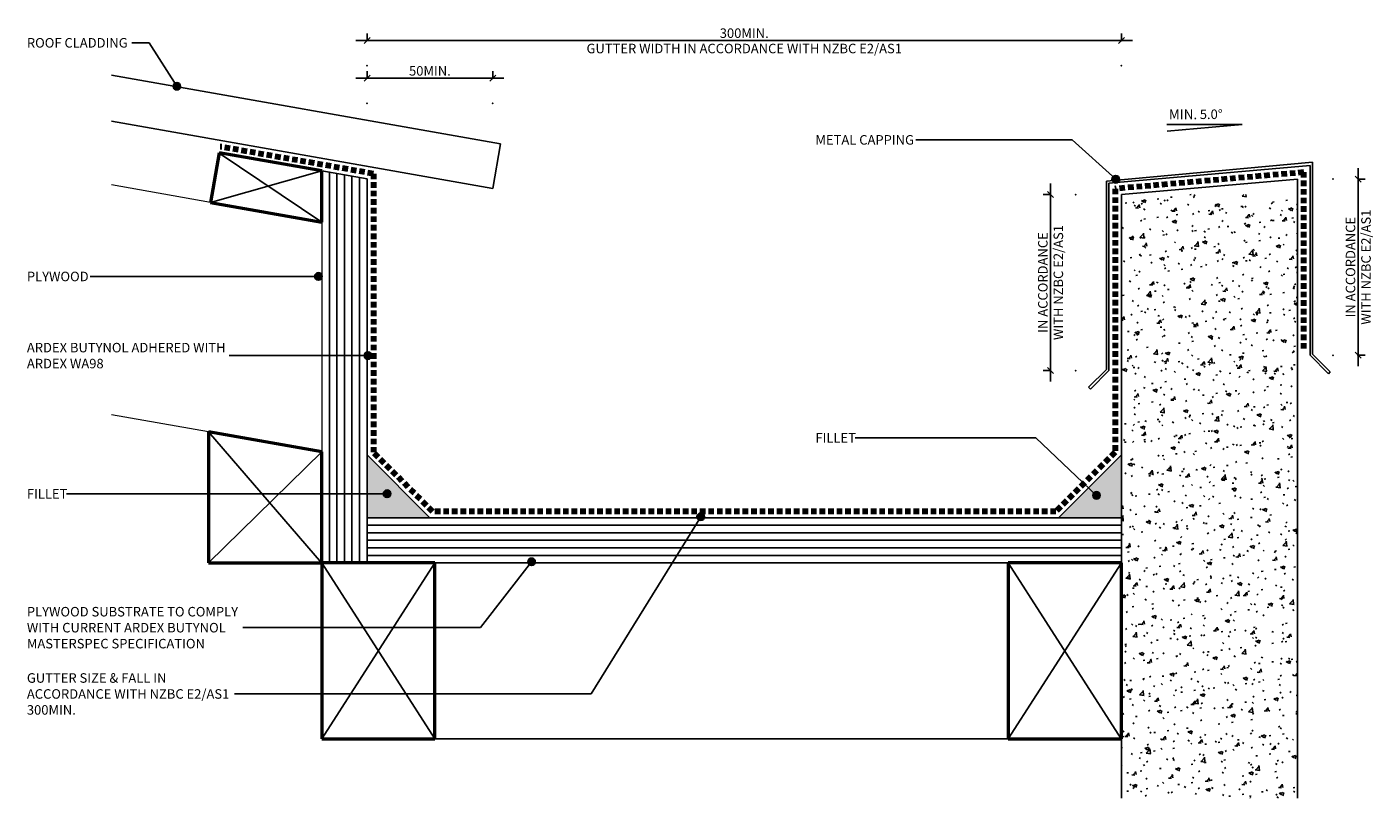
# Model space of a CAD drawing. Units: millimetres. Extents: x 3386 to 3921, y 2315 to 2622.
import ezdxf

# ---------------------------------------------------------------- set-up
doc = ezdxf.new("R2010")
doc.units = ezdxf.units.MM
doc.linetypes.add('Dash', pattern=[3.4, 2.2, -1.2])
doc.styles.add('Arial', font='arial.ttf', dxfattribs={"height": 1.967066})
doc.styles.add('Swis721 Lt BT', font='swissl.ttf', dxfattribs={"height": 3.784284})
doc.dimstyles.new('_ARDEX__-_2mm', dxfattribs={"dimscale": 304.8, "dimtxt": 4, "dimasz": 0.007874, "dimexe": 0.009186, "dimexo": 0.0625, "dimgap": 0.003281, "dimtad": 1, "dimdec": 0, "dimzin": 0, "dimdsep": 46, "dimtxsty": 'Swis721 Lt BT', "dimblk1": 'OBLIQUE', "dimblk2": 'OBLIQUE', "dimsah": 1, "dimcen": 0.09, "dimdle": 0.014436, "dimaunit": 1, "dimadec": 4, "dimazin": 0, "dimtfac": 1, "dimtdec": 4, "dimtix": 1, "dimtmove": 0, "dimatfit": 3, "dimfxl": 0.032808, "dimfxlon": 1, "dimtvp": 1, "dimtolj": 1, "dimtzin": 0, "dimarcsym": 2})
doc.dimstyles.new('_ARDEX__-_2mm_1', dxfattribs={"dimscale": 304.8, "dimtxt": 4, "dimasz": 0.007874, "dimexe": 0.009186, "dimexo": 0.0625, "dimgap": 0.003281, "dimtad": 1, "dimdec": 0, "dimzin": 0, "dimdsep": 46, "dimtxsty": 'Swis721 Lt BT', "dimblk1": 'OBLIQUE', "dimblk2": 'OBLIQUE', "dimsah": 1, "dimcen": 0.09, "dimdle": 0.014436, "dimaunit": 1, "dimadec": 4, "dimazin": 0, "dimtfac": 1, "dimtdec": 4, "dimtix": 1, "dimtmove": 0, "dimatfit": 3, "dimfxl": 0.032808, "dimfxlon": 1, "dimtvp": 1, "dimtolj": 1, "dimtzin": 0, "dimarcsym": 2})

# ---------------------------------------------------------------- blocks, each defined once
blk = doc.blocks.new('_ARDEX_ Fillet - _ARDEX_ Fillet 25mm-376727-AB-07 BOX GUTTER _ PARAPET DOWNTURN')
blk.add_hatch(color=256).paths.add_polyline_path([(-25, 0), (0, 0), (0, 25)], flags=0)
at = {"lineweight": 25}
for p, q in [((0, 25), (-25, 0)), ((0, 0), (0, 25))]:
    blk.add_line(p, q, dxfattribs=at)
blk = doc.blocks.new('_ARDEX_ Lines - Butynol-376900-AB-07 BOX GUTTER _ PARAPET DOWNTURN')
at = {"color": 151, "linetype": 'Dash', "lineweight": 100}
blk.add_line((33.28, 0), (0, 0), dxfattribs=at)
blk = doc.blocks.new('_ARDEX_ Lines - Butynol-484742-AB-07 BOX GUTTER _ PARAPET DOWNTURN')
at = {"color": 151, "linetype": 'Dash', "lineweight": 100}
blk.add_line((104.76, 0), (0, 0), dxfattribs=at)
blk = doc.blocks.new('_ARDEX_ Lines - Butynol-376899-AB-07 BOX GUTTER _ PARAPET DOWNTURN')
at = {"color": 151, "linetype": 'Dash', "lineweight": 100}
blk.add_line((247.93, 0), (0, 0), dxfattribs=at)
blk = doc.blocks.new('_ARDEX_ Lines - Butynol-370709-AB-07 BOX GUTTER _ PARAPET DOWNTURN')
at = {"color": 151, "linetype": 'Dash', "lineweight": 100}
blk.add_line((75.29, 0), (0, 0), dxfattribs=at)
blk = doc.blocks.new('_ARDEX_ Lines - Butynol-370710-AB-07 BOX GUTTER _ PARAPET DOWNTURN')
at = {"color": 151, "linetype": 'Dash', "lineweight": 100}
blk.add_line((70.1, 0), (0, 0), dxfattribs=at)
blk = doc.blocks.new('_ARDEX_ Lines - Butynol-484700-AB-07 BOX GUTTER _ PARAPET DOWNTURN')
at = {"color": 151, "linetype": 'Dash', "lineweight": 100}
blk.add_line((110.77, 0), (0, 0), dxfattribs=at)
blk = doc.blocks.new('_ARDEX_ Lines - Butynol-365036-AB-07 BOX GUTTER _ PARAPET DOWNTURN')
at = {"color": 151, "linetype": 'Dash', "lineweight": 100}
blk.add_line((61.85, 0), (0, 0), dxfattribs=at)
blk = doc.blocks.new('_ARDEX_ Cap flashing - _ARDEX_ Cap flashing-370901-AB-07 BOX GUTTER _ PARAPET DOWNTURN')
at = {"lineweight": 25}
for p, q in [((81, 82.88), (-1, 75.35)), ((0, 74.58), (80, 81.58)), ((80, 81.58), (80, 6.12)), ((81, 6.54), (81, 82.88)), ((-1, 75.35), (-1, 0.41)), ((0, 0), (0, 74.58)), ((80, 6.12), (87.36, -1.24)), ((88.07, -0.53), (81, 6.54)), ((-1, 0.41), (-8.07, -6.66)), ((-7.36, -7.36), (0, 0)), ((87.36, -1.24), (88.07, -0.53)), ((-8.07, -6.66), (-7.36, -7.36))]:
    blk.add_line(p, q, dxfattribs=at)
blk = doc.blocks.new('_ARDEX_ Fillet - _ARDEX_ Fillet 25mm-376892-AB-07 BOX GUTTER _ PARAPET DOWNTURN')
blk.add_hatch(color=256).paths.add_polyline_path([(-25, 0), (0, -25), (0, 0)], flags=0)
at = {"lineweight": 25}
blk.add_line((-25, 0), (0, -25), dxfattribs=at)
blk = doc.blocks.new('_ARDEX_ Plywood - 18mm-541961-AB-07 BOX GUTTER _ PARAPET DOWNTURN')
at = {"lineweight": 25}
for p, q in [((0, 0), (3.17, 18)), ((3.17, 18), (137.88, 18))]:
    blk.add_line(p, q, dxfattribs=at)
for p, q in [((2.12, 12), (155.88, 12)), ((2.64, 15), (155.88, 15)), ((155.88, 6), (1.06, 6)), ((1.59, 9), (155.88, 9)), ((0.53, 3), (155.88, 3))]:
    blk.add_line(p, q)
blk = doc.blocks.new('_ARDEX_ Plywood - 18mm-541962-AB-07 BOX GUTTER _ PARAPET DOWNTURN')
at = {"lineweight": 25}
for p, q in [((0, 0), (0, 18)), ((0, 18), (300, 18)), ((300, 0), (300, 18)), ((27, 0), (255, 0))]:
    blk.add_line(p, q, dxfattribs=at)
for p, q in [((0, 15), (300, 15)), ((0, 12), (300, 12)), ((0, 9), (300, 9)), ((300, 6), (0, 6)), ((0, 3), (300, 3))]:
    blk.add_line(p, q)
blk = doc.blocks.new('_ARDEX_ Lining - Various - Framing - 45mm-541543-AB-07 BOX GUTTER _ PARAPET DOWNTURN')
at = {"lineweight": 18}
for p, q in [((15.87, -90), (0, 0)), ((45.69, 0), (84.89, 0)), ((60.87, -90), (100.76, -90))]:
    blk.add_line(p, q, dxfattribs=at)
blk = doc.blocks.new('_ARDEX_ Lining - Various - Roofing - 18mm-541545-AB-07 BOX GUTTER _ PARAPET DOWNTURN')
for p, q in [((0, -18), (0, 0)), ((0, 0), (153.94, 0)), ((0, -18), (157.12, -18))]:
    blk.add_line(p, q)
blk = doc.blocks.new('_ARDEX_ Lining - Various - Concrete-541600-AB-07 BOX GUTTER _ PARAPET DOWNTURN')
h = blk.add_hatch()
h.set_pattern_fill('FP_1', color=256, style=0, pattern_type=2)
h.set_pattern_definition([(140, (2555.465, -3820.87), (1.275165, 14.575316), [1.524, -16.764]), (85, (2555.465, -3820.87), (-15.284905, -2.81956), [1.219, -13.411]), (190.451, (2555.571, -3819.655), (-14.00984, 11.755714), [1.295, -14.247]), (136.184, (2551.401, -3820.87), (3.36392, 21.68615), [2.286, -25.146]), (186.636, (2551.68, -3819.063), (-19.79433, 18.99178), [1.943, -21.371]), (81.184, (2551.4, -3820.87), (-19.7941, 18.99206), [1.829, -20.117]), (111, (2552.417, -3818.838), (8.181538, 12.129647), [1.524, -16.764]), (56, (2552.417, -3818.838), (-14.73543, 4.944224), [1.219, -13.411]), (161.451, (2553.099, -3817.827), (-6.554, 17.073884), [1.295, -14.247]), (127.5, (2555.465, -3820.87), (-6.764328, 0.2472267), [0.671, -12.578, 0.671, -12.944, -13.462]), (127.5, (2555.465, -3820.87), (-6.764328, 0.2472267), [-26.863, 0.671, -12.791]), (97.5, (2555.465, -3820.87), (-8.014312, 5.345655), [0.671, -7.092, 0.671, -12.273, -5.131]), (97.5, (2555.465, -3820.87), (-8.014312, 5.345655), [-20.706, 0.671, -4.46]), (57.5, (2555.465, -3825.401), (0.4581936, 10.847647), [0.671, -4.409, 0.671, -15.179, -21.031]), (57.5, (2555.465, -3825.401), (0.4581936, 10.847647), [-20.93, 0.671, -20.361]), (47.5, (2555.465, -3827.433), (-2.034188, 11.850734), [0.671, -5.933, 0.671, -9.855, -14.935]), (47.5, (2555.465, -3827.433), (-2.034188, 11.850734), [-17.13, 0.671, -14.265])])
h.paths.add_polyline_path([(240, 70), (0, 70), (0, 0), (240, 0)], flags=0)
at = {"lineweight": 25}
for p, q in [((-6.12, 70), (0, 0)), ((-6.12, 70), (0, 70)), ((0, 70), (240, 70)), ((0, 0), (146.51, 0)), ((146.51, 0), (216.51, 0)), ((216.51, 0), (240, 0))]:
    blk.add_line(p, q, dxfattribs=at)
blk = doc.blocks.new('_ARDEX_ Framing - Framing-540336-AB-07 BOX GUTTER _ PARAPET DOWNTURN')
at = {"lineweight": 50}
for p, q in [((120.57, -64.82), (75.57, -56.88)), ((75.57, -56.88), (75.57, -109)), ((120.57, -109), (120.57, -64.82)), ((75.57, -109), (120.57, -109))]:
    blk.add_line(p, q, dxfattribs=at)
for p, q in [((75.57, -56.88), (120.51, -109)), ((75.57, -109), (120.57, -64.82))]:
    blk.add_line(p, q)
blk = doc.blocks.new('_ARDEX_ Framing - Framing-540335-AB-07 BOX GUTTER _ PARAPET DOWNTURN')
at = {"lineweight": 50}
for p, q in [((120.57, -39), (75.57, -39)), ((75.57, -39), (75.57, -109)), ((120.57, -109), (120.57, -39)), ((75.57, -109), (120.57, -109))]:
    blk.add_line(p, q, dxfattribs=at)
for p, q in [((75.57, -39), (120.51, -109)), ((75.57, -109), (120.57, -39))]:
    blk.add_line(p, q)
blk = doc.blocks.new('_ARDEX_ Framing - Framing-540337-AB-07 BOX GUTTER _ PARAPET DOWNTURN')
at = {"lineweight": 50}
for p, q in [((95.57, 109), (75.57, 109)), ((75.57, 109), (75.57, 64)), ((95.57, 67.53), (95.57, 109)), ((75.57, 64), (95.57, 67.53))]:
    blk.add_line(p, q, dxfattribs=at)
for p, q in [((75.57, 64), (95.51, 109)), ((75.57, 109), (95.57, 67.53))]:
    blk.add_line(p, q)
blk = doc.blocks.new('_ARDEX_ Angle Symbol - Angle Symbol-370298-AB-07 BOX GUTTER _ PARAPET DOWNTURN')
for p, q in [((0, 0), (14.94, 1.31)), ((15, 0), (0, 0))]:
    blk.add_line(p, q)
at = {"insert": (14.62, -3.04), "char_height": 1.967, "width": 6.888, "attachment_point": 1, "rotation": 180, "line_spacing_factor": 0.938532, "style": 'Arial', "bg_fill": 3, "box_fill_scale": 1.25, "bg_fill_color": 7, "bg_fill_transparency": 0}
blk.add_mtext('MIN.', dxfattribs=at)
blk = doc.blocks.new('_Oblique')
at = {"color": 0, "linetype": 'ByBlock', "lineweight": -2}
blk.add_line((-0.5, -0.5), (0.5, 0.5), dxfattribs=at)
blk = doc.blocks.new('DIMBLOCK1-AB-07 BOX GUTTER _ PARAPET DOWNTURN')
at = {"color": 0, "lineweight": -2, "transparency": 16777216}
for p, q in [((3520.87, 2601.69), (3520.87, 2604.49)), ((3570.87, 2601.69), (3570.87, 2604.49)), ((3516.47, 2601.69), (3575.27, 2601.69))]:
    blk.add_line(p, q, dxfattribs=at)
at = {"color": 0, "transparency": 16777216}
for p in [(3570.87, 2601.69), (3520.87, 2591.69), (3570.87, 2591.69)]:
    blk.add_point(p, dxfattribs=at)
at = {"color": 0, "lineweight": -2, "transparency": 16777216, "xscale": 2.4, "yscale": 2.4, "zscale": 2.4, "rotation": 180}
blk.add_blockref('_Oblique', (3520.87, 2601.69), dxfattribs=at)
at = {"color": 0, "lineweight": -2, "transparency": 16777216, "xscale": 2.4, "yscale": 2.4, "zscale": 2.4}
blk.add_blockref('_Oblique', (3570.87, 2601.69), dxfattribs=at)
at = {"color": 0, "transparency": 16777216, "insert": (3545.87, 2604.64), "char_height": 3.784, "width": 21.2571, "attachment_point": 5, "style": 'Swis721 Lt BT'}
blk.add_mtext('\\A1;50MIN.', dxfattribs=at)
blk = doc.blocks.new('DIMBLOCK2-AB-07 BOX GUTTER _ PARAPET DOWNTURN')
at = {"color": 0, "lineweight": -2, "transparency": 16777216}
for p, q in [((3520.87, 2616.69), (3520.87, 2619.49)), ((3820.87, 2616.69), (3820.87, 2619.49)), ((3516.47, 2616.69), (3825.27, 2616.69))]:
    blk.add_line(p, q, dxfattribs=at)
at = {"color": 0, "transparency": 16777216}
for p in [(3820.87, 2616.69), (3520.87, 2606.69), (3820.87, 2606.69)]:
    blk.add_point(p, dxfattribs=at)
at = {"color": 0, "lineweight": -2, "transparency": 16777216, "xscale": 2.4, "yscale": 2.4, "zscale": 2.4, "rotation": 180}
blk.add_blockref('_Oblique', (3520.87, 2616.69), dxfattribs=at)
at = {"color": 0, "lineweight": -2, "transparency": 16777216, "xscale": 2.4, "yscale": 2.4, "zscale": 2.4}
blk.add_blockref('_Oblique', (3820.87, 2616.69), dxfattribs=at)
at = {"color": 0, "transparency": 16777216, "char_height": 3.7843, "width": 153.2952, "attachment_point": 5, "style": 'Swis721 Lt BT'}
for s, insert in [('\\A1;300MIN.', (3670.87, 2619.64)), ('\\A1;GUTTER WIDTH IN ACCORDANCE WITH NZBC E2/AS1', (3670.87, 2613.53))]:
    blk.add_mtext(s, dxfattribs=dict(at, insert=insert))
blk = doc.blocks.new('DIMBLOCK3-AB-07 BOX GUTTER _ PARAPET DOWNTURN')
at = {"color": 0, "lineweight": -2, "transparency": 16777216}
for p, q in [((3792.61, 2481.07), (3792.61, 2559.87)), ((3792.61, 2555.47), (3789.81, 2555.47)), ((3792.61, 2485.47), (3789.81, 2485.47))]:
    blk.add_line(p, q, dxfattribs=at)
at = {"color": 0, "transparency": 16777216}
for p in [(3792.61, 2555.47), (3802.61, 2555.47), (3802.61, 2485.47)]:
    blk.add_point(p, dxfattribs=at)
at = {"color": 0, "lineweight": -2, "transparency": 16777216, "xscale": 2.4, "yscale": 2.4, "zscale": 2.4}
for p, rotation in [((3792.61, 2555.47), 90), ((3792.61, 2485.47), 270)]:
    blk.add_blockref('_Oblique', p, dxfattribs=dict(at, rotation=rotation))
at = {"color": 0, "transparency": 16777216, "char_height": 3.7843, "width": 54.8571, "attachment_point": 5, "rotation": 90, "style": 'Swis721 Lt BT'}
for s, insert in [('\\A1;WITH NZBC E2/AS1', (3795.78, 2520.47)), ('\\A1;IN ACCORDANCE', (3789.62, 2520.47))]:
    blk.add_mtext(s, dxfattribs=dict(at, insert=insert))
blk = doc.blocks.new('DIMBLOCK4-AB-07 BOX GUTTER _ PARAPET DOWNTURN')
at = {"color": 0, "lineweight": -2, "transparency": 16777216}
for p, q in [((3914.97, 2565.99), (3914.97, 2487.19)), ((3914.97, 2561.59), (3917.77, 2561.59)), ((3914.97, 2491.59), (3917.77, 2491.59))]:
    blk.add_line(p, q, dxfattribs=at)
at = {"color": 0, "transparency": 16777216}
for p in [(3904.97, 2561.59), (3904.97, 2491.59), (3914.97, 2491.59)]:
    blk.add_point(p, dxfattribs=at)
at = {"color": 0, "lineweight": -2, "transparency": 16777216, "xscale": 2.4, "yscale": 2.4, "zscale": 2.4}
for p, rotation in [((3914.97, 2561.59), 90), ((3914.97, 2491.59), 270)]:
    blk.add_blockref('_Oblique', p, dxfattribs=dict(at, rotation=rotation))
at = {"color": 0, "transparency": 16777216, "char_height": 3.7843, "width": 54.8571, "attachment_point": 5, "rotation": 90, "style": 'Swis721 Lt BT'}
for s, insert in [('\\A1;WITH NZBC E2/AS1', (3918.13, 2526.59)), ('\\A1;IN ACCORDANCE', (3911.97, 2526.59))]:
    blk.add_mtext(s, dxfattribs=dict(at, insert=insert))

msp = doc.modelspace()

# ---------------------------------------------------------------- hatches: boundary and pattern name
h = msp.add_hatch(color=256)
edge = h.paths.add_edge_path(flags=0)
edge.add_arc((3445.23, 2598.54), 1.5, 0, 360)
h = msp.add_hatch(color=256)
edge = h.paths.add_edge_path(flags=0)
edge.add_arc((3818.62, 2561.54), 1.5, 0, 360)
h = msp.add_hatch(color=256)
edge = h.paths.add_edge_path(flags=0)
edge.add_arc((3501.5, 2522.91), 1.5, 0, 360)
h = msp.add_hatch(color=256)
edge = h.paths.add_edge_path(flags=0)
edge.add_arc((3521.21, 2491.44), 1.5, 0, 360)
h = msp.add_hatch(color=256)
edge = h.paths.add_edge_path(flags=0)
edge.add_arc((3528.85, 2436.48), 1.5, 0, 360)
h = msp.add_hatch(color=256)
edge = h.paths.add_edge_path(flags=0)
edge.add_arc((3810.96, 2435.85), 1.5, 0, 360)
h = msp.add_hatch(color=256)
edge = h.paths.add_edge_path(flags=0)
edge.add_arc((3653.56, 2427.35), 1.5, 0, 360)
h = msp.add_hatch(color=256)
edge = h.paths.add_edge_path(flags=0)
edge.add_arc((3586.28, 2409.42), 1.5, 0, 360)

# ---------------------------------------------------------------- linework, layer by layer
for p, q in [((3434.28, 2615.81), (3427.35, 2615.81)), ((3445.23, 2598.54), (3434.28, 2615.81)), ((3801.3, 2577.22), (3739.1, 2577.22)), ((3818.62, 2561.54), (3801.3, 2577.22)), ((3501.5, 2522.91), (3410.71, 2522.91)), ((3521.21, 2491.44), (3466.07, 2491.44)), ((3786.8, 2458.76), (3714.94, 2458.76)), ((3810.96, 2435.85), (3786.8, 2458.76)), ((3528.85, 2436.48), (3401.35, 2436.48)), ((3653.56, 2427.35), (3610.03, 2356.88)), ((3586.28, 2409.42), (3565.98, 2383.24)), ((3565.98, 2383.24), (3471.47, 2383.24)), ((3610.03, 2356.88), (3468.11, 2356.88)), ((3547.87, 2338.96), (3775.87, 2338.96))]:
    msp.add_line(p, q)
for centre in [(3445.23, 2598.54), (3818.62, 2561.54), (3501.5, 2522.91), (3521.21, 2491.44), (3528.85, 2436.48), (3810.96, 2435.85), (3653.56, 2427.35), (3586.28, 2409.42)]:
    msp.add_circle(centre, 1.5)

# ---------------------------------------------------------------- block references
for name, p, rotation in [('_ARDEX_ Lining - Various - Roofing - 18mm-541545-AB-07 BOX GUTTER _ PARAPET DOWNTURN', (3570.87, 2557.93), 170), ('_ARDEX_ Framing - Framing-540337-AB-07 BOX GUTTER _ PARAPET DOWNTURN', (3552.77, 2458.99), 80.00000000000088), ('_ARDEX_ Plywood - 18mm-541961-AB-07 BOX GUTTER _ PARAPET DOWNTURN', (3502.87, 2564.84), 270), ('_ARDEX_ Lining - Various - Framing - 45mm-541543-AB-07 BOX GUTTER _ PARAPET DOWNTURN', (3502.87, 2453.14), 170.0000000000008), ('_ARDEX_ Lining - Various - Concrete-541600-AB-07 BOX GUTTER _ PARAPET DOWNTURN', (3820.87, 2555.47), 270), ('_ARDEX_ Fillet - _ARDEX_ Fillet 25mm-376892-AB-07 BOX GUTTER _ PARAPET DOWNTURN', (3520.87, 2426.96), 180)]:
    msp.add_blockref(name, p, dxfattribs=dict(rotation=rotation))
at = {"xscale": 2, "yscale": 2, "zscale": 2, "rotation": 180}
msp.add_blockref('_ARDEX_ Angle Symbol - Angle Symbol-370298-AB-07 BOX GUTTER _ PARAPET DOWNTURN', (3868.95, 2583.26), dxfattribs=at)
at = {"color": 121}
for name, p, rotation in [('_ARDEX_ Lines - Butynol-365036-AB-07 BOX GUTTER _ PARAPET DOWNTURN', (3462.46, 2574.5), 350), ('_ARDEX_ Lines - Butynol-370709-AB-07 BOX GUTTER _ PARAPET DOWNTURN', (3818.37, 2557.76), 4.999999999999845), ('_ARDEX_ Lines - Butynol-370710-AB-07 BOX GUTTER _ PARAPET DOWNTURN', (3893.37, 2564.32), 270), ('_ARDEX_ Lines - Butynol-484700-AB-07 BOX GUTTER _ PARAPET DOWNTURN', (3523.37, 2452.99), 90), ('_ARDEX_ Lines - Butynol-484742-AB-07 BOX GUTTER _ PARAPET DOWNTURN', (3818.37, 2452.99), 90), ('_ARDEX_ Lines - Butynol-376900-AB-07 BOX GUTTER _ PARAPET DOWNTURN', (3523.37, 2452.99), 314.9999999999974), ('_ARDEX_ Lines - Butynol-376900-AB-07 BOX GUTTER _ PARAPET DOWNTURN', (3794.83, 2429.46), 45)]:
    msp.add_blockref(name, p, dxfattribs=dict(at, rotation=rotation))
for name, p in [('_ARDEX_ Cap flashing - _ARDEX_ Cap flashing-370901-AB-07 BOX GUTTER _ PARAPET DOWNTURN', (3815.87, 2485.47)), ('_ARDEX_ Framing - Framing-540336-AB-07 BOX GUTTER _ PARAPET DOWNTURN', (3382.3, 2517.96)), ('_ARDEX_ Fillet - _ARDEX_ Fillet 25mm-376727-AB-07 BOX GUTTER _ PARAPET DOWNTURN', (3820.87, 2426.96)), ('_ARDEX_ Plywood - 18mm-541962-AB-07 BOX GUTTER _ PARAPET DOWNTURN', (3520.87, 2408.96)), ('_ARDEX_ Framing - Framing-540335-AB-07 BOX GUTTER _ PARAPET DOWNTURN', (3427.3, 2447.96)), ('_ARDEX_ Framing - Framing-540335-AB-07 BOX GUTTER _ PARAPET DOWNTURN', (3700.3, 2447.96))]:
    msp.add_blockref(name, p)
msp.add_blockref('_ARDEX_ Lines - Butynol-376899-AB-07 BOX GUTTER _ PARAPET DOWNTURN', (3546.91, 2429.46), dxfattribs=at)

# ---------------------------------------------------------------- texts
at = {"attachment_point": 1, "line_spacing_factor": 1.00667, "style": 'Swis721 Lt BT'}
for s, insert, char_height, width in [('ROOF CLADDING', (3385.59, 2617.69), 3.7843, 50.112), ('METAL CAPPING', (3699.18, 2579.1), 3.7843, 47.904), ('PLYWOOD', (3385.59, 2524.78), 3.784, 30.144), ('ARDEX BUTYNOL ADHERED WITH\\PARDEX WA98', (3385.59, 2496.49), 3.7843, 96.576), ('FILLET', (3699.18, 2460.63), 3.784, 18.912), ('FILLET', (3385.59, 2438.36), 3.784, 18.912), ('PLYWOOD SUBSTRATE TO COMPLY\\PWITH CURRENT ARDEX BUTYNOL\\PMASTERSPEC SPECIFICATION', (3385.59, 2391.47), 3.7843, 103.056), ('GUTTER SIZE & FALL IN\\PACCORDANCE WITH NZBC E2/AS1\\P300MIN.', (3385.59, 2365.11), 3.7843, 99.024)]:
    msp.add_mtext(s, dxfattribs=dict(at, insert=insert, char_height=char_height, width=width))

# ---------------------------------------------------------------- dimensions: what is measured, and where the dimension line sits
dim = msp.add_linear_dim(base=(3820.87, 2616.69), p1=(3520.87, 2606.69), p2=(3820.87, 2606.69), text='<>\\XGUTTER WIDTH IN ACCORDANCE WITH NZBC E2/AS1', dimstyle='_ARDEX__-_2mm', override={"dimpost": '<>MIN.', "dimfxl": 300})
dim.commit()
dim.dimension.update_dxf_attribs({"geometry": 'DIMBLOCK2-AB-07 BOX GUTTER _ PARAPET DOWNTURN', "text_midpoint": (3670.87, 2616.69)})
dim = msp.add_linear_dim(base=(3570.87, 2601.69), p1=(3520.87, 2591.69), p2=(3570.87, 2591.69), dimstyle='_ARDEX__-_2mm', override={"dimpost": '<>MIN.', "dimfxl": 50})
dim.commit()
dim.dimension.update_dxf_attribs({"geometry": 'DIMBLOCK1-AB-07 BOX GUTTER _ PARAPET DOWNTURN', "text_midpoint": (3545.87, 2604.64)})
for base, p1, p2, dimstyle, picture, middle in [((3914.97, 2491.59), (3904.97, 2561.59), (3904.97, 2491.59), '_ARDEX__-_2mm', 'DIMBLOCK4-AB-07 BOX GUTTER _ PARAPET DOWNTURN', (3914.97, 2526.59)), ((3792.61, 2555.47), (3802.61, 2485.47), (3802.61, 2555.47), '_ARDEX__-_2mm_1', 'DIMBLOCK3-AB-07 BOX GUTTER _ PARAPET DOWNTURN', (3792.61, 2520.47))]:
    dim = msp.add_linear_dim(base=base, p1=p1, p2=p2, angle=90, text='IN ACCORDANCE\\XWITH NZBC E2/AS1', dimstyle=dimstyle, override={"dimpost": '<>', "dimfxl": 70})
    dim.commit()
    dim.dimension.update_dxf_attribs({"geometry": picture, "text_midpoint": middle})

# ---------------------------------------------------------------- next in the draw order: texts
at = {"insert": (3856.57, 2589.28), "char_height": 3.784, "width": 10.464, "attachment_point": 2, "line_spacing_factor": 1.00667, "style": 'Swis721 Lt BT'}
msp.add_mtext('5.0°', dxfattribs=at)

doc.saveas('drawing.dxf')
